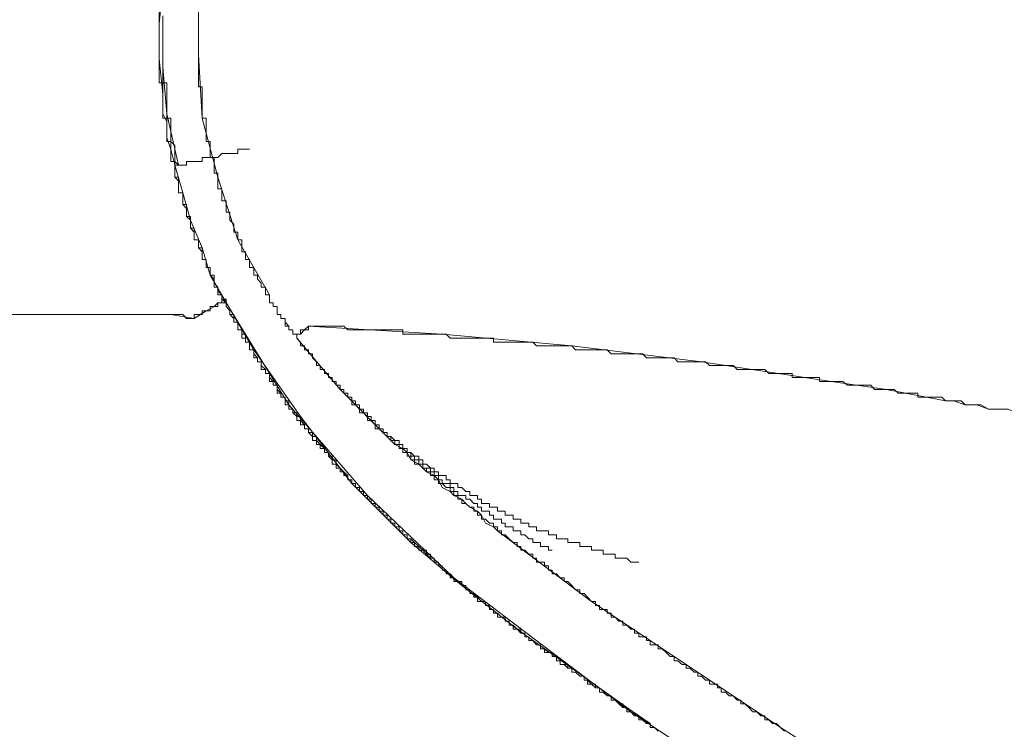
# Model space of a CAD drawing. Units: inches. Extents: x -387 to 2778, y -1526 to 728.
# Drawn here: x 1012 to 1069, y -425 to -384 of the extents above; entities that cross this region are included whole.
import ezdxf

# ---------------------------------------------------------------- set-up
doc = ezdxf.new("R2010")
doc.units = ezdxf.units.IN
doc.header["$MEASUREMENT"] = 0
doc.layers.add('图层 1', color=7, linetype='Continuous')

msp = doc.modelspace()

# ---------------------------------------------------------------- linework, layer by layer
at = {"layer": '图层 1', "color": 7, "lineweight": 9}
for points in [[(1020.51, -380.517), (1020.51, -380.74), (1020.51, -380.962), (1020.51, -381.197), (1020.287, -381.432), (1020.287, -381.655), (1020.287, -381.89), (1020.287, -382.113), (1020.287, -382.336), (1020.287, -382.558), (1020.287, -382.793), (1020.287, -383.016), (1020.287, -383.239), (1020.287, -383.486), (1020.065, -383.486), (1020.065, -383.696), (1020.065, -383.919), (1020.065, -384.142), (1020.065, -384.377)], [(1020.287, -382.336), (1020.065, -384.377)], [(1022.329, -383.016), (1022.329, -386.183)], [(1020.065, -384.377), (1020.065, -386.405)], [(1020.065, -384.377), (1020.065, -384.612), (1020.065, -384.822), (1020.065, -385.057), (1020.065, -385.28), (1020.065, -385.502), (1020.065, -385.737), (1020.065, -385.973), (1020.065, -386.183), (1020.065, -386.405), (1020.065, -386.665), (1020.065, -386.888), (1020.065, -387.111), (1020.065, -387.321), (1020.065, -387.556), (1020.065, -387.791), (1020.287, -387.791), (1020.287, -388.014), (1020.287, -388.236), (1020.287, -388.447)], [(1020.287, -383.919), (1020.287, -386.888)], [(1020.287, -384.142), (1020.287, -384.377), (1020.287, -384.612), (1020.287, -384.822), (1020.287, -385.057), (1020.287, -385.28), (1020.287, -385.502), (1020.287, -385.737), (1020.287, -385.973), (1020.287, -386.183), (1020.287, -386.405), (1020.287, -386.665), (1020.287, -386.888)], [(1022.329, -384.142), (1022.329, -384.377), (1022.329, -384.612), (1022.329, -384.822), (1022.329, -385.057), (1022.329, -385.28), (1022.329, -385.502), (1022.329, -385.737), (1022.329, -385.973), (1022.329, -386.183)], [(1020.065, -386.405), (1020.287, -388.447)], [(1022.329, -386.183), (1022.551, -389.832)], [(1022.329, -386.183), (1022.329, -386.405), (1022.329, -386.665), (1022.329, -386.888), (1022.329, -387.111), (1022.329, -387.321), (1022.329, -387.556), (1022.329, -387.791), (1022.329, -388.014), (1022.551, -388.014), (1022.551, -388.236), (1022.551, -388.447), (1022.551, -388.694), (1022.551, -388.904), (1022.551, -389.139), (1022.551, -389.362), (1022.551, -389.585), (1022.551, -389.832), (1022.774, -389.832), (1022.774, -390.042), (1022.774, -390.265), (1022.774, -390.488), (1022.774, -390.723), (1022.774, -390.958), (1022.774, -391.181), (1023.009, -391.181), (1023.009, -391.403), (1023.009, -391.626), (1023.009, -391.873), (1023.009, -392.096), (1023.232, -392.096), (1023.232, -392.331), (1023.232, -392.541), (1023.232, -392.764), (1023.232, -393.011), (1023.454, -393.011), (1023.454, -393.234)], [(1020.287, -386.888), (1020.51, -389.585)], [(1020.287, -386.888), (1020.287, -387.111), (1020.287, -387.321), (1020.287, -387.556), (1020.287, -387.791), (1020.51, -387.791), (1020.51, -388.014), (1020.51, -388.236), (1020.51, -388.447), (1020.51, -388.694), (1020.51, -388.904), (1020.51, -389.139), (1020.51, -389.362), (1020.51, -389.585), (1020.51, -389.832), (1020.745, -389.832), (1020.745, -390.042), (1020.745, -390.265), (1020.745, -390.488), (1020.745, -390.723), (1020.745, -390.958), (1020.745, -391.181), (1020.968, -391.403), (1020.968, -391.626), (1020.968, -391.873), (1020.968, -392.096), (1020.968, -392.331), (1021.191, -392.541)], [(1020.287, -388.447), (1020.287, -388.694)], [(1020.287, -388.447), (1020.287, -388.694), (1020.287, -388.904), (1020.287, -389.139), (1020.287, -389.362), (1020.287, -389.585), (1020.287, -389.832), (1020.51, -389.832), (1020.51, -390.042), (1020.51, -390.265), (1020.51, -390.488), (1020.51, -390.723), (1020.51, -390.958), (1020.51, -391.181), (1020.745, -391.181), (1020.745, -391.403), (1020.745, -391.626), (1020.745, -391.873), (1020.745, -392.096), (1020.745, -392.331), (1020.968, -392.331), (1020.968, -392.541)], [(1020.287, -388.694), (1020.287, -389.139)], [(1020.287, -389.139), (1020.287, -389.585)], [(1020.287, -389.585), (1020.51, -390.042)], [(1020.51, -389.585), (1021.191, -392.541)], [(1020.51, -390.042), (1020.51, -390.488)], [(1022.551, -389.832), (1023.454, -393.234)], [(1020.51, -390.488), (1020.51, -390.958)], [(1020.51, -390.958), (1020.745, -391.626)], [(1020.745, -391.626), (1020.968, -392.541)], [(1023.454, -392.096), (1023.689, -391.873), (1023.924, -391.873), (1024.147, -391.873), (1024.382, -391.873), (1024.605, -391.873), (1024.605, -391.626), (1024.827, -391.626), (1025.05, -391.626), (1025.273, -391.626)], [(1021.191, -392.541), (1021.426, -392.541), (1021.648, -392.541), (1021.648, -392.331), (1021.871, -392.331)], [(1021.871, -392.331), (1022.094, -392.331), (1022.329, -392.331), (1022.551, -392.331), (1022.551, -392.096), (1022.774, -392.096), (1023.009, -392.096), (1023.232, -392.096), (1023.454, -392.096)], [(1020.968, -392.541), (1020.968, -392.541)], [(1020.968, -392.541), (1020.968, -392.541)], [(1020.968, -392.541), (1020.968, -392.541)], [(1020.968, -392.541), (1020.968, -392.541)], [(1020.968, -392.541), (1020.968, -392.541)], [(1020.968, -392.541), (1020.968, -392.764)], [(1020.968, -392.541), (1021.191, -392.541)], [(1020.968, -392.541), (1020.968, -392.764), (1020.968, -393.011)], [(1020.968, -392.541), (1020.968, -392.764), (1020.968, -393.011), (1020.968, -393.234), (1021.191, -393.234), (1021.191, -393.457), (1021.191, -393.667), (1021.191, -393.914), (1021.191, -394.137), (1021.426, -394.137), (1021.426, -394.36), (1021.426, -394.595), (1021.426, -394.817), (1021.648, -394.817), (1021.648, -395.04), (1021.648, -395.263), (1021.648, -395.498), (1021.871, -395.498), (1021.871, -395.721)], [(1020.968, -392.541), (1020.968, -392.541)], [(1020.968, -392.541), (1020.968, -392.541)], [(1020.968, -392.541), (1021.426, -394.137)], [(1020.968, -392.764), (1020.968, -392.764)], [(1020.968, -392.764), (1020.968, -392.764)], [(1020.968, -392.764), (1020.968, -392.764)], [(1020.968, -392.764), (1020.968, -392.764)], [(1020.968, -392.764), (1020.968, -393.011)], [(1021.191, -392.541), (1021.191, -392.541)], [(1021.191, -392.541), (1021.191, -392.541)], [(1021.191, -392.541), (1021.191, -392.541)], [(1020.968, -393.011), (1020.968, -393.011)], [(1020.968, -393.011), (1020.968, -393.011)], [(1020.968, -393.011), (1020.968, -393.011)], [(1020.968, -393.011), (1020.968, -393.011)], [(1020.968, -393.011), (1020.968, -393.011)], [(1020.968, -393.011), (1020.968, -393.234)], [(1020.968, -393.011), (1020.968, -393.234), (1021.191, -393.234), (1021.191, -393.457)], [(1020.968, -393.234), (1020.968, -393.234)], [(1020.968, -393.234), (1020.968, -393.234)], [(1020.968, -393.234), (1020.968, -393.234)], [(1020.968, -393.234), (1020.968, -393.234)], [(1020.968, -393.234), (1021.191, -393.457)], [(1021.191, -393.457), (1021.191, -393.457)], [(1021.191, -393.457), (1021.191, -393.457)], [(1021.191, -393.457), (1021.191, -393.457)], [(1021.191, -393.457), (1021.191, -393.457)], [(1021.191, -393.457), (1021.191, -393.667)], [(1021.191, -393.457), (1021.191, -393.667), (1021.191, -393.914)], [(1023.454, -393.234), (1024.605, -396.846)], [(1023.454, -393.234), (1023.454, -393.457), (1023.454, -393.667), (1023.454, -393.914), (1023.689, -393.914), (1023.689, -394.137), (1023.689, -394.36), (1023.689, -394.595), (1023.924, -394.595), (1023.924, -394.817), (1023.924, -395.04), (1023.924, -395.263), (1024.147, -395.263), (1024.147, -395.498), (1024.147, -395.721), (1024.382, -395.943), (1024.382, -396.178), (1024.382, -396.401), (1024.605, -396.401), (1024.605, -396.624), (1024.605, -396.846), (1024.827, -396.846), (1024.827, -397.094), (1024.827, -397.316), (1024.827, -397.539), (1025.05, -397.539), (1025.05, -397.774), (1025.05, -397.997), (1025.273, -397.997), (1025.273, -398.219), (1025.273, -398.442), (1025.52, -398.442), (1025.52, -398.677), (1025.52, -398.9), (1025.731, -398.9), (1025.731, -399.122), (1025.953, -399.358), (1025.953, -399.58), (1026.201, -399.58), (1026.201, -399.803), (1026.201, -400.026), (1026.423, -400.026)], [(1021.191, -393.667), (1021.191, -393.667)], [(1021.191, -393.667), (1021.191, -393.667)], [(1021.191, -393.667), (1021.191, -393.667)], [(1021.191, -393.667), (1021.191, -393.667)], [(1021.191, -393.667), (1021.191, -393.914)], [(1021.191, -393.914), (1021.191, -393.914)], [(1021.191, -393.914), (1021.191, -393.914)], [(1021.191, -393.914), (1021.191, -393.914)], [(1021.191, -393.914), (1021.191, -393.914)], [(1021.191, -393.914), (1021.191, -393.914)], [(1021.191, -393.914), (1021.191, -394.137)], [(1021.191, -393.914), (1021.191, -394.137), (1021.426, -394.137)], [(1021.191, -394.137), (1021.191, -394.137)], [(1021.191, -394.137), (1021.191, -394.137)], [(1021.191, -394.137), (1021.191, -394.137)], [(1021.191, -394.137), (1021.191, -394.137)], [(1021.191, -394.137), (1021.426, -394.137)], [(1021.426, -394.137), (1021.426, -394.137)], [(1021.426, -394.137), (1021.426, -394.137)], [(1021.426, -394.137), (1021.426, -394.137)], [(1021.426, -394.137), (1021.426, -394.36)], [(1021.426, -394.137), (1021.426, -394.36), (1021.426, -394.595)], [(1021.426, -394.137), (1021.871, -395.721)], [(1021.426, -394.36), (1021.426, -394.36)], [(1021.426, -394.36), (1021.426, -394.36)], [(1021.426, -394.36), (1021.426, -394.36)], [(1021.426, -394.36), (1021.426, -394.36)], [(1021.426, -394.36), (1021.426, -394.595)], [(1021.426, -394.595), (1021.426, -394.595)], [(1021.426, -394.595), (1021.426, -394.595)], [(1021.426, -394.595), (1021.426, -394.595)], [(1021.426, -394.595), (1021.426, -394.595)], [(1021.426, -394.595), (1021.426, -394.595)], [(1021.426, -394.595), (1021.426, -394.595)], [(1021.426, -394.595), (1021.426, -394.595)], [(1021.426, -394.595), (1021.426, -394.595)], [(1021.426, -394.595), (1021.426, -394.817)], [(1021.426, -394.595), (1021.426, -394.817), (1021.648, -395.04)], [(1021.426, -394.817), (1021.426, -394.817)], [(1021.426, -394.817), (1021.426, -394.817)], [(1021.426, -394.817), (1021.426, -394.817)], [(1021.426, -394.817), (1021.426, -394.817)], [(1021.426, -394.817), (1021.648, -395.04)], [(1021.648, -395.04), (1021.648, -395.04)], [(1021.648, -395.04), (1021.648, -395.04)], [(1021.648, -395.04), (1021.648, -395.04)], [(1021.648, -395.04), (1021.648, -395.04)], [(1021.648, -395.04), (1021.648, -395.04)], [(1021.648, -395.04), (1021.648, -395.04)], [(1021.648, -395.04), (1021.648, -395.04)], [(1021.648, -395.04), (1021.648, -395.04)], [(1021.648, -395.04), (1021.648, -395.263)], [(1021.648, -395.04), (1021.648, -395.263), (1021.648, -395.498)], [(1021.648, -395.263), (1021.648, -395.263)], [(1021.648, -395.263), (1021.648, -395.263)], [(1021.648, -395.263), (1021.648, -395.263)], [(1021.648, -395.263), (1021.648, -395.263)], [(1021.648, -395.263), (1021.648, -395.263)], [(1021.648, -395.263), (1021.648, -395.498)], [(1021.648, -395.498), (1021.648, -395.498)], [(1021.648, -395.498), (1021.648, -395.498)], [(1021.648, -395.498), (1021.648, -395.498)], [(1021.648, -395.498), (1021.648, -395.498)], [(1021.648, -395.498), (1021.871, -395.721)], [(1021.648, -395.498), (1021.871, -395.721)], [(1021.871, -395.721), (1021.871, -395.721)], [(1021.871, -395.721), (1021.871, -395.721)], [(1021.871, -395.721), (1021.871, -395.721)], [(1021.871, -395.721), (1021.871, -395.721)], [(1021.871, -395.721), (1021.871, -395.721)], [(1021.871, -395.721), (1021.871, -395.943)], [(1021.871, -395.721), (1021.871, -395.943), (1021.871, -396.178)], [(1021.871, -395.721), (1021.871, -395.943), (1021.871, -396.178), (1022.094, -396.178), (1022.094, -396.401), (1022.094, -396.624), (1022.094, -396.846), (1022.329, -396.846), (1022.329, -397.094), (1022.329, -397.316), (1022.551, -397.316), (1022.551, -397.539), (1022.551, -397.774), (1022.551, -397.997), (1022.774, -397.997), (1022.774, -398.219), (1022.774, -398.442), (1023.009, -398.442), (1023.009, -398.677), (1023.009, -398.9)], [(1021.871, -395.721), (1022.551, -397.316)], [(1021.871, -395.943), (1021.871, -395.943)], [(1021.871, -395.943), (1021.871, -395.943)], [(1021.871, -395.943), (1021.871, -395.943)], [(1021.871, -395.943), (1021.871, -395.943)], [(1021.871, -395.943), (1021.871, -395.943)], [(1021.871, -395.943), (1021.871, -396.178)], [(1021.871, -396.178), (1021.871, -396.178)], [(1021.871, -396.178), (1021.871, -396.178)], [(1021.871, -396.178), (1021.871, -396.178)], [(1021.871, -396.178), (1021.871, -396.178)], [(1021.871, -396.178), (1021.871, -396.178)], [(1021.871, -396.178), (1021.871, -396.178)], [(1021.871, -396.178), (1021.871, -396.178)], [(1021.871, -396.178), (1022.094, -396.401)], [(1021.871, -396.178), (1022.094, -396.178), (1022.094, -396.401), (1022.094, -396.624)], [(1022.094, -396.401), (1022.094, -396.401)], [(1022.094, -396.401), (1022.094, -396.401)], [(1022.094, -396.401), (1022.094, -396.401)], [(1022.094, -396.401), (1022.094, -396.401)], [(1022.094, -396.401), (1022.094, -396.401)], [(1022.094, -396.401), (1022.094, -396.624)], [(1022.094, -396.624), (1022.094, -396.624)], [(1022.094, -396.624), (1022.094, -396.624)], [(1022.094, -396.624), (1022.094, -396.624)], [(1022.094, -396.624), (1022.094, -396.624)], [(1022.094, -396.624), (1022.094, -396.624)], [(1022.094, -396.624), (1022.094, -396.624)], [(1022.094, -396.624), (1022.094, -396.624)], [(1022.094, -396.624), (1022.094, -396.624)], [(1022.094, -396.624), (1022.094, -396.846)], [(1022.094, -396.624), (1022.094, -396.846), (1022.329, -396.846), (1022.329, -397.094)], [(1022.094, -396.846), (1022.094, -396.846)], [(1022.094, -396.846), (1022.094, -396.846)], [(1022.094, -396.846), (1022.329, -396.846)], [(1022.329, -396.846), (1022.329, -396.846)], [(1022.329, -396.846), (1022.329, -396.846)], [(1022.329, -396.846), (1022.329, -397.094)], [(1024.605, -396.846), (1026.423, -400.026)], [(1022.329, -397.094), (1022.329, -397.094)], [(1022.329, -397.094), (1022.329, -397.094)], [(1022.329, -397.094), (1022.329, -397.094)], [(1022.329, -397.094), (1022.329, -397.094)], [(1022.329, -397.094), (1022.329, -397.316)], [(1022.329, -397.094), (1022.329, -397.316)], [(1022.329, -397.316), (1022.329, -397.316)], [(1022.329, -397.316), (1022.329, -397.316)], [(1022.329, -397.316), (1022.329, -397.316)], [(1022.329, -397.316), (1022.329, -397.316)], [(1022.329, -397.316), (1022.329, -397.316)], [(1022.329, -397.316), (1022.329, -397.316)], [(1022.329, -397.316), (1022.329, -397.316)], [(1022.329, -397.316), (1022.329, -397.316)], [(1022.329, -397.316), (1022.551, -397.539)], [(1022.329, -397.316), (1022.551, -397.539), (1022.551, -397.774)], [(1022.551, -397.316), (1023.009, -398.9)], [(1022.551, -397.539), (1022.551, -397.539)], [(1022.551, -397.539), (1022.551, -397.539)], [(1022.551, -397.539), (1022.551, -397.539)], [(1022.551, -397.539), (1022.551, -397.539)], [(1022.551, -397.539), (1022.551, -397.539)], [(1022.551, -397.539), (1022.551, -397.774)], [(1022.551, -397.774), (1022.551, -397.774)], [(1022.551, -397.774), (1022.551, -397.774)], [(1022.551, -397.774), (1022.551, -397.774)], [(1022.551, -397.774), (1022.551, -397.774)], [(1022.551, -397.774), (1022.551, -397.774)], [(1022.551, -397.774), (1022.551, -397.774)], [(1022.551, -397.774), (1022.551, -397.774)], [(1022.551, -397.774), (1022.551, -397.774)], [(1022.551, -397.774), (1022.551, -397.997)], [(1022.551, -397.774), (1022.551, -397.997), (1022.774, -397.997), (1022.774, -398.219)], [(1022.551, -397.997), (1022.551, -397.997)], [(1022.551, -397.997), (1022.774, -397.997)], [(1022.774, -397.997), (1022.774, -397.997)], [(1022.774, -397.997), (1022.774, -397.997)], [(1022.774, -397.997), (1022.774, -397.997)], [(1022.774, -397.997), (1022.774, -398.219)], [(1022.774, -398.219), (1022.774, -398.219)], [(1022.774, -398.219), (1022.774, -398.219)], [(1022.774, -398.219), (1022.774, -398.219)], [(1022.774, -398.219), (1022.774, -398.219)], [(1022.774, -398.219), (1022.774, -398.442)], [(1022.774, -398.219), (1022.774, -398.442), (1023.009, -398.442), (1023.009, -398.677)], [(1022.774, -398.442), (1022.774, -398.442)], [(1022.774, -398.442), (1022.774, -398.442)], [(1022.774, -398.442), (1022.774, -398.442)], [(1022.774, -398.442), (1022.774, -398.442)], [(1022.774, -398.442), (1023.009, -398.442)], [(1023.009, -398.442), (1023.009, -398.442)], [(1023.009, -398.442), (1023.009, -398.442)], [(1023.009, -398.442), (1023.009, -398.677)], [(1023.009, -398.677), (1023.009, -398.677)], [(1023.009, -398.677), (1023.009, -398.677)], [(1023.009, -398.677), (1023.009, -398.677)], [(1023.009, -398.677), (1023.009, -398.677)], [(1023.009, -398.677), (1023.009, -398.677)], [(1023.009, -398.677), (1023.009, -398.9)], [(1023.009, -398.677), (1023.009, -398.9)], [(1023.009, -398.9), (1025.52, -403.192)], [(1023.009, -398.9), (1023.009, -398.9)], [(1023.009, -398.9), (1023.009, -398.9)], [(1023.009, -398.9), (1023.009, -398.9)], [(1023.009, -398.9), (1023.009, -398.9)], [(1023.009, -398.9), (1023.009, -398.9)], [(1023.009, -398.9), (1023.009, -398.9)], [(1023.009, -398.9), (1023.009, -398.9)], [(1023.009, -398.9), (1023.009, -398.9)], [(1023.009, -398.9), (1023.232, -399.122)], [(1023.009, -398.9), (1023.232, -399.122), (1023.232, -399.358)], [(1023.009, -398.9), (1023.232, -398.9), (1023.232, -399.122), (1023.232, -399.358), (1023.454, -399.58), (1023.454, -399.803), (1023.689, -400.026), (1023.689, -400.273), (1023.924, -400.273), (1023.924, -400.483), (1023.924, -400.706), (1024.147, -400.941), (1024.147, -401.164), (1024.382, -401.164), (1024.382, -401.399), (1024.382, -401.597), (1024.605, -401.597), (1024.605, -401.832), (1024.605, -402.054), (1024.827, -402.054), (1024.827, -402.302), (1025.05, -402.302), (1025.05, -402.537), (1025.05, -402.759), (1025.273, -402.759), (1025.273, -402.97), (1025.273, -403.192), (1025.52, -403.192), (1025.52, -403.44), (1025.731, -403.662), (1025.731, -403.885), (1025.953, -403.885), (1025.953, -404.108), (1026.201, -404.33), (1026.201, -404.566), (1026.423, -404.566), (1026.423, -404.788), (1026.646, -405.023), (1026.646, -405.246), (1026.869, -405.246), (1026.869, -405.481), (1027.091, -405.704), (1027.091, -405.926), (1027.326, -405.926), (1027.326, -406.149), (1027.549, -406.149), (1027.549, -406.372), (1027.784, -406.619), (1027.784, -406.829), (1028.007, -406.829), (1028.007, -407.052), (1028.217, -407.052)], [(1023.232, -399.122), (1023.232, -399.122)], [(1023.232, -399.122), (1023.232, -399.122)], [(1023.232, -399.122), (1023.232, -399.122)], [(1023.232, -399.122), (1023.232, -399.122)], [(1023.232, -399.122), (1023.232, -399.122)], [(1023.232, -399.122), (1023.232, -399.358)], [(1023.232, -399.358), (1023.232, -399.358)], [(1023.232, -399.358), (1023.232, -399.358)], [(1023.232, -399.358), (1023.232, -399.358)], [(1023.232, -399.358), (1023.232, -399.358)], [(1023.232, -399.358), (1023.232, -399.58), (1023.454, -399.58), (1023.454, -399.803)], [(1023.232, -399.358), (1023.454, -399.58)], [(1023.454, -399.58), (1023.454, -399.803)], [(1023.454, -399.803), (1023.454, -399.803)], [(1023.454, -399.803), (1023.454, -399.803)], [(1023.454, -399.803), (1023.454, -399.803)], [(1023.454, -399.803), (1023.454, -399.803)], [(1023.454, -399.803), (1023.454, -399.803)], [(1023.454, -399.803), (1023.689, -400.026)], [(1023.454, -399.803), (1023.454, -400.026), (1023.689, -400.026)], [(1023.689, -400.026), (1023.689, -400.026)], [(1023.689, -400.026), (1023.689, -400.026)], [(1023.689, -400.026), (1023.689, -400.026)], [(1023.689, -400.026), (1023.689, -400.026)], [(1023.689, -400.026), (1023.689, -400.026)], [(1023.689, -400.026), (1023.689, -400.273)], [(1023.689, -400.026), (1023.689, -400.273), (1023.689, -400.483), (1023.924, -400.483)], [(1023.689, -400.273), (1023.689, -400.273)], [(1023.689, -400.273), (1023.689, -400.273)], [(1023.689, -400.273), (1023.689, -400.273)], [(1023.689, -400.273), (1023.689, -400.273)], [(1023.689, -400.273), (1023.689, -400.273)], [(1023.689, -400.273), (1023.924, -400.483)], [(1026.423, -400.026), (1026.423, -400.026)], [(1026.423, -400.026), (1026.423, -400.026)], [(1026.423, -400.026), (1026.423, -400.273)], [(1026.423, -400.026), (1026.423, -400.273)], [(1026.423, -400.273), (1026.423, -400.273)], [(1026.423, -400.273), (1026.423, -400.273)], [(1026.423, -400.273), (1026.423, -400.273)], [(1026.423, -400.273), (1026.423, -400.273)], [(1026.423, -400.273), (1026.423, -400.273)], [(1026.423, -400.273), (1026.423, -400.273)], [(1026.423, -400.273), (1026.423, -400.273)], [(1026.423, -400.273), (1026.423, -400.273)], [(1026.423, -400.273), (1026.423, -400.273)], [(1026.423, -400.273), (1026.423, -400.273)], [(1026.423, -400.273), (1026.423, -400.273)], [(1026.423, -400.273), (1026.423, -400.273)], [(1026.423, -400.273), (1026.423, -400.273)], [(1026.423, -400.273), (1026.423, -400.273)], [(1026.423, -400.273), (1026.423, -400.273)], [(1026.423, -400.273), (1026.423, -400.273)], [(1026.423, -400.273), (1026.423, -400.483)], [(1026.423, -400.273), (1026.423, -400.273)], [(1026.423, -400.273), (1026.423, -400.483), (1026.646, -400.483)], [(1023.232, -400.706), (1023.009, -400.706), (1023.009, -400.941), (1022.774, -400.941), (1022.551, -400.941), (1022.551, -401.164), (1022.329, -401.164), (1022.094, -401.164), (1022.094, -401.399)], [(1023.232, -400.706), (1022.774, -400.941)], [(1023.924, -400.483), (1023.689, -400.483), (1023.454, -400.483), (1023.454, -400.706), (1023.232, -400.706)], [(1023.454, -400.483), (1023.232, -400.706)], [(1023.689, -400.483), (1023.454, -400.483)], [(1023.689, -400.483), (1023.924, -400.483)], [(1023.924, -400.483), (1027.549, -406.372)], [(1023.924, -400.483), (1023.924, -400.483)], [(1023.924, -400.483), (1023.924, -400.483)], [(1023.924, -400.483), (1023.924, -400.706), (1024.147, -400.941), (1024.147, -401.164), (1024.382, -401.399), (1024.382, -401.597), (1024.605, -401.597), (1024.605, -401.832), (1024.605, -402.054), (1024.827, -402.054), (1024.827, -402.302), (1024.827, -402.537), (1025.05, -402.537), (1025.05, -402.759), (1025.273, -402.759), (1025.273, -402.97), (1025.273, -403.192), (1025.52, -403.192), (1025.52, -403.44), (1025.52, -403.662), (1025.731, -403.662), (1025.731, -403.885), (1025.953, -403.885), (1025.953, -404.108), (1025.953, -404.33), (1026.201, -404.33), (1026.201, -404.566), (1026.423, -404.566), (1026.423, -404.788), (1026.423, -405.023), (1026.646, -405.023), (1026.646, -405.246), (1026.869, -405.246), (1026.869, -405.481), (1026.869, -405.704), (1027.091, -405.704), (1027.091, -405.926), (1027.326, -405.926), (1027.326, -406.149), (1027.326, -406.372), (1027.549, -406.372), (1027.549, -406.619), (1027.784, -406.619), (1027.784, -406.829), (1028.007, -407.052), (1028.007, -407.287), (1028.217, -407.287), (1028.217, -407.534), (1028.452, -407.534), (1028.452, -407.757), (1028.687, -407.757), (1028.687, -407.98), (1028.91, -408.202), (1028.91, -408.425), (1029.145, -408.425), (1029.145, -408.66), (1029.355, -408.66), (1029.355, -408.895), (1029.603, -408.895), (1029.603, -409.118), (1029.825, -409.118), (1029.825, -409.328), (1030.048, -409.551), (1030.048, -409.798), (1030.283, -409.798), (1030.283, -410.021), (1030.506, -410.021), (1030.506, -410.244), (1030.728, -410.244), (1030.728, -410.454), (1030.951, -410.454), (1030.951, -410.701), (1031.174, -410.701), (1031.174, -410.924), (1031.396, -410.924), (1031.396, -411.147), (1031.619, -411.147), (1031.619, -411.382), (1031.854, -411.382), (1031.854, -411.604), (1032.089, -411.604)], [(1023.924, -400.483), (1023.924, -400.483)], [(1026.423, -400.483), (1026.423, -400.483)], [(1026.423, -400.483), (1026.423, -400.483)], [(1026.423, -400.483), (1026.423, -400.483)], [(1026.423, -400.483), (1026.646, -400.483)], [(1026.646, -400.483), (1026.646, -400.483)], [(1026.646, -400.483), (1026.646, -400.483)], [(1026.646, -400.483), (1026.646, -400.483)], [(1026.646, -400.483), (1026.646, -400.483)], [(1026.646, -400.483), (1026.646, -400.483)], [(1026.646, -400.483), (1026.646, -400.483)], [(1026.646, -400.483), (1026.646, -400.483)], [(1026.646, -400.483), (1026.646, -400.483)], [(1026.646, -400.483), (1026.646, -400.483)], [(1026.646, -400.483), (1026.646, -400.483)], [(1026.646, -400.483), (1026.646, -400.483)], [(1026.646, -400.483), (1026.646, -400.483)], [(1026.646, -400.483), (1026.646, -400.483)], [(1026.646, -400.483), (1026.646, -400.483)], [(1026.646, -400.483), (1026.646, -400.706)], [(1026.646, -400.483), (1026.646, -400.706)], [(1026.646, -400.706), (1026.646, -400.706)], [(1026.646, -400.706), (1026.646, -400.706)], [(1026.646, -400.706), (1026.646, -400.706)], [(1026.646, -400.706), (1026.646, -400.706)], [(1026.646, -400.706), (1026.646, -400.706)], [(1026.646, -400.706), (1026.646, -400.706)], [(1026.646, -400.706), (1026.646, -400.706)], [(1026.646, -400.706), (1026.646, -400.706)], [(1026.646, -400.706), (1026.646, -400.706)], [(1026.646, -400.706), (1026.646, -400.706)], [(1026.646, -400.706), (1026.646, -400.706)], [(1026.646, -400.706), (1026.646, -400.706)], [(1026.646, -400.706), (1026.646, -400.706)], [(1026.646, -400.706), (1026.869, -400.706)], [(1026.646, -400.706), (1026.646, -400.706)], [(1026.646, -400.706), (1026.869, -400.706), (1026.869, -400.941)], [(1026.869, -400.706), (1026.869, -400.706)], [(1026.869, -400.706), (1026.869, -400.706)], [(1026.869, -400.706), (1026.869, -400.706)], [(1026.869, -400.706), (1026.869, -400.706)], [(1026.869, -400.706), (1026.869, -400.941)], [(1011.455, -401.164), (1012.593, -401.164)], [(1014.857, -401.164), (1012.593, -401.164)], [(1017.343, -401.164), (1017.121, -401.164), (1016.898, -401.164), (1016.675, -401.164), (1016.44, -401.164), (1016.218, -401.164), (1015.995, -401.164), (1015.76, -401.164), (1015.537, -401.164), (1015.314, -401.164), (1015.092, -401.164), (1014.857, -401.164), (1014.634, -401.164), (1014.411, -401.164), (1014.176, -401.164), (1013.954, -401.164), (1013.731, -401.164), (1013.496, -401.164), (1013.273, -401.164), (1013.038, -401.164), (1012.816, -401.164), (1012.593, -401.164)], [(1017.343, -401.164), (1014.857, -401.164)], [(1017.343, -401.164), (1017.801, -401.164)], [(1022.094, -401.399), (1021.871, -401.399), (1021.648, -401.399), (1021.426, -401.164), (1021.191, -401.164), (1020.968, -401.164), (1020.745, -401.164), (1020.51, -401.164), (1020.287, -401.164), (1020.065, -401.164), (1019.842, -401.164), (1019.607, -401.164), (1019.384, -401.164), (1019.162, -401.164), (1018.927, -401.164), (1018.692, -401.164), (1018.469, -401.164), (1018.246, -401.164), (1018.024, -401.164), (1017.801, -401.164), (1017.578, -401.164), (1017.343, -401.164)], [(1017.801, -401.164), (1018.246, -401.164)], [(1018.246, -401.164), (1018.692, -401.164)], [(1018.692, -401.164), (1019.162, -401.164)], [(1020.745, -401.164), (1019.162, -401.164)], [(1022.094, -401.399), (1020.745, -401.164)], [(1022.774, -400.941), (1022.094, -401.399)], [(1026.869, -400.941), (1026.869, -400.941)], [(1026.869, -400.941), (1026.869, -400.941)], [(1026.869, -400.941), (1026.869, -400.941)], [(1026.869, -400.941), (1026.869, -400.941)], [(1026.869, -400.941), (1026.869, -400.941)], [(1026.869, -400.941), (1026.869, -400.941)], [(1026.869, -400.941), (1026.869, -400.941)], [(1026.869, -400.941), (1026.869, -400.941)], [(1026.869, -400.941), (1026.869, -400.941)], [(1026.869, -400.941), (1026.869, -400.941)], [(1026.869, -400.941), (1026.869, -400.941)], [(1026.869, -400.941), (1026.869, -400.941)], [(1026.869, -400.941), (1026.869, -400.941)], [(1026.869, -400.941), (1026.869, -400.941)], [(1026.869, -400.941), (1026.869, -400.941)], [(1026.869, -400.941), (1026.869, -400.941)], [(1026.869, -400.941), (1026.869, -400.941)], [(1026.869, -400.941), (1026.869, -401.164)], [(1026.869, -400.941), (1026.869, -400.941)], [(1026.869, -400.941), (1026.869, -401.164)], [(1026.869, -401.164), (1026.869, -401.164)], [(1026.869, -401.164), (1026.869, -401.164)], [(1026.869, -401.164), (1026.869, -401.164)], [(1026.869, -401.164), (1027.091, -401.164)], [(1026.869, -401.164), (1027.091, -401.164)], [(1027.091, -401.164), (1027.091, -401.164)], [(1027.091, -401.164), (1027.091, -401.164)], [(1027.091, -401.164), (1027.091, -401.164)], [(1027.091, -401.164), (1027.091, -401.164)], [(1027.091, -401.164), (1027.091, -401.164)], [(1027.091, -401.164), (1027.091, -401.164)], [(1027.091, -401.164), (1027.091, -401.164)], [(1027.091, -401.164), (1027.091, -401.164)], [(1027.091, -401.164), (1027.091, -401.164)], [(1027.091, -401.164), (1027.091, -401.164)], [(1027.091, -401.164), (1027.091, -401.164)], [(1027.091, -401.164), (1027.091, -401.164)], [(1027.091, -401.164), (1027.091, -401.164)], [(1027.091, -401.164), (1027.091, -401.399)], [(1027.091, -401.164), (1027.091, -401.399)], [(1027.091, -401.399), (1027.091, -401.399)], [(1027.091, -401.399), (1027.091, -401.399)], [(1027.091, -401.399), (1027.091, -401.399)], [(1027.091, -401.399), (1027.091, -401.399)], [(1027.091, -401.399), (1027.091, -401.399)], [(1027.091, -401.399), (1027.091, -401.399)], [(1027.091, -401.399), (1027.091, -401.399)], [(1027.091, -401.399), (1027.091, -401.399)], [(1027.091, -401.399), (1027.091, -401.399)], [(1027.091, -401.399), (1027.091, -401.399)], [(1027.091, -401.399), (1027.091, -401.399)], [(1027.091, -401.399), (1027.091, -401.399)], [(1027.091, -401.399), (1027.326, -401.399)], [(1027.091, -401.399), (1027.091, -401.399)], [(1027.091, -401.399), (1027.326, -401.399), (1027.326, -401.597)], [(1027.326, -401.399), (1027.326, -401.399)], [(1027.326, -401.399), (1027.326, -401.399)], [(1027.326, -401.399), (1027.326, -401.399)], [(1027.326, -401.399), (1027.326, -401.399)], [(1027.326, -401.399), (1027.326, -401.597)], [(1027.326, -401.597), (1027.326, -401.597)], [(1027.326, -401.597), (1027.326, -401.597)], [(1027.326, -401.597), (1027.326, -401.597)], [(1027.326, -401.597), (1027.326, -401.597)], [(1027.326, -401.597), (1027.326, -401.597)], [(1027.326, -401.597), (1027.326, -401.597)], [(1027.326, -401.597), (1027.326, -401.597)], [(1027.326, -401.597), (1027.326, -401.597)], [(1027.326, -401.597), (1027.326, -401.597)], [(1027.326, -401.597), (1027.326, -401.597)], [(1027.326, -401.597), (1027.326, -401.597)], [(1027.326, -401.597), (1027.326, -401.597)], [(1027.326, -401.597), (1027.326, -401.597)], [(1027.326, -401.597), (1027.326, -401.597)], [(1027.326, -401.597), (1027.326, -401.597)], [(1027.326, -401.597), (1027.326, -401.597)], [(1027.326, -401.597), (1027.326, -401.597)], [(1027.326, -401.597), (1027.326, -401.832)], [(1027.326, -401.597), (1027.326, -401.597)], [(1027.326, -401.597), (1027.549, -401.832)], [(1027.326, -401.832), (1027.326, -401.832)], [(1027.326, -401.832), (1027.549, -401.832)], [(1027.549, -401.832), (1027.549, -401.832)], [(1027.549, -401.832), (1027.549, -401.832)], [(1027.549, -401.832), (1027.549, -401.832)], [(1027.549, -401.832), (1027.549, -401.832)], [(1027.549, -401.832), (1027.549, -401.832)], [(1027.549, -401.832), (1027.549, -401.832)], [(1027.549, -401.832), (1027.549, -401.832)], [(1027.549, -401.832), (1027.549, -401.832)], [(1027.549, -401.832), (1027.549, -401.832)], [(1027.549, -401.832), (1027.549, -401.832)], [(1027.549, -401.832), (1027.549, -401.832)], [(1027.549, -401.832), (1027.549, -401.832)], [(1027.549, -401.832), (1027.549, -401.832)], [(1027.549, -401.832), (1027.549, -401.832)], [(1027.549, -401.832), (1027.549, -401.832)], [(1027.549, -401.832), (1027.549, -402.054)], [(1027.549, -401.832), (1027.549, -401.832)], [(1027.549, -401.832), (1027.549, -402.054)], [(1028.687, -401.832), (1028.687, -402.054), (1028.452, -402.054), (1028.217, -402.054), (1028.217, -402.302)], [(1028.687, -401.832), (1028.452, -402.054)], [(1036.394, -402.302), (1028.687, -401.832)], [(1043.866, -402.97), (1043.643, -402.97), (1043.421, -402.97), (1043.198, -402.97), (1042.975, -402.97), (1042.74, -402.97), (1042.517, -402.97), (1042.295, -402.97), (1042.06, -402.97), (1041.837, -402.97), (1041.614, -402.759), (1041.392, -402.759), (1041.157, -402.759), (1040.934, -402.759), (1040.711, -402.759), (1040.476, -402.759), (1040.254, -402.759), (1040.031, -402.759), (1039.808, -402.759), (1039.573, -402.759), (1039.351, -402.759), (1039.351, -402.537), (1039.128, -402.537), (1038.881, -402.537), (1038.658, -402.537), (1038.435, -402.537), (1038.212, -402.537), (1037.977, -402.537), (1037.755, -402.537), (1037.532, -402.537), (1037.297, -402.537), (1037.062, -402.537), (1036.852, -402.537), (1036.629, -402.302), (1036.394, -402.302), (1036.171, -402.302), (1035.936, -402.302), (1035.714, -402.302), (1035.491, -402.302), (1035.268, -402.302), (1035.046, -402.302), (1034.798, -402.302), (1034.588, -402.302), (1034.365, -402.302), (1034.13, -402.302), (1034.13, -402.054), (1033.908, -402.054), (1033.66, -402.054), (1033.437, -402.054), (1033.215, -402.054), (1032.98, -402.054), (1032.757, -402.054), (1032.534, -402.054), (1032.299, -402.054), (1032.089, -402.054), (1031.854, -402.054), (1031.619, -402.054), (1031.396, -402.054), (1031.174, -402.054), (1030.951, -402.054), (1030.728, -401.832), (1030.506, -401.832), (1030.283, -401.832), (1030.048, -401.832), (1029.825, -401.832), (1029.603, -401.832), (1029.355, -401.832), (1029.145, -401.832), (1028.91, -401.832), (1028.687, -401.832)], [(1027.549, -402.054), (1027.549, -402.054)], [(1027.549, -402.054), (1027.549, -402.054)], [(1027.549, -402.054), (1027.549, -402.054)], [(1027.549, -402.054), (1027.549, -402.054)], [(1027.549, -402.054), (1027.549, -402.054)], [(1027.549, -402.054), (1027.549, -402.054)], [(1027.549, -402.054), (1027.549, -402.054)], [(1027.549, -402.054), (1027.549, -402.054)], [(1027.549, -402.054), (1027.549, -402.054)], [(1027.549, -402.054), (1027.784, -402.054)], [(1027.549, -402.054), (1027.784, -402.054)], [(1027.784, -402.054), (1027.784, -402.054)], [(1027.784, -402.054), (1027.784, -402.054)], [(1027.784, -402.054), (1027.784, -402.054)], [(1027.784, -402.054), (1027.784, -402.054)], [(1027.784, -402.054), (1027.784, -402.054)], [(1027.784, -402.054), (1027.784, -402.054)], [(1027.784, -402.054), (1027.784, -402.054)], [(1027.784, -402.054), (1027.784, -402.054)], [(1027.784, -402.054), (1027.784, -402.054)], [(1027.784, -402.054), (1027.784, -402.302)], [(1027.784, -402.054), (1027.784, -402.302)], [(1027.784, -402.302), (1027.784, -402.302)], [(1027.784, -402.302), (1027.784, -402.302)], [(1027.784, -402.302), (1027.784, -402.302)], [(1027.784, -402.302), (1027.784, -402.302)], [(1027.784, -402.302), (1027.784, -402.302)], [(1027.784, -402.302), (1027.784, -402.302)], [(1027.784, -402.302), (1027.784, -402.302)], [(1027.784, -402.302), (1027.784, -402.302)], [(1027.784, -402.302), (1027.784, -402.302)], [(1027.784, -402.302), (1027.784, -402.302)], [(1027.784, -402.302), (1027.784, -402.302)], [(1027.784, -402.302), (1027.784, -402.302)], [(1027.784, -402.302), (1027.784, -402.302)], [(1027.784, -402.302), (1027.784, -402.302)], [(1027.784, -402.302), (1028.007, -402.302)], [(1027.784, -402.302), (1027.784, -402.302)], [(1027.784, -402.302), (1028.007, -402.302), (1028.007, -402.537)], [(1028.007, -402.537), (1028.007, -402.302)], [(1028.007, -402.302), (1028.007, -402.302)], [(1028.007, -402.302), (1028.007, -402.302)], [(1028.007, -402.302), (1028.007, -402.302)], [(1028.007, -402.302), (1028.007, -402.537)], [(1028.217, -402.302), (1028.007, -402.302), (1028.007, -402.537)], [(1028.217, -402.302), (1028.007, -402.302)], [(1028.007, -402.537), (1028.007, -402.537)], [(1028.007, -402.537), (1028.007, -402.537)], [(1028.007, -402.537), (1028.007, -402.537)], [(1028.007, -402.537), (1028.007, -402.537)], [(1028.007, -402.537), (1028.007, -402.537)], [(1028.007, -402.537), (1028.217, -402.759), (1028.217, -402.97), (1028.452, -402.97), (1028.452, -403.192), (1028.687, -403.192), (1028.687, -403.44), (1028.91, -403.44), (1028.91, -403.662), (1029.145, -403.885), (1029.145, -404.108), (1029.355, -404.108), (1029.355, -404.33), (1029.603, -404.33), (1029.603, -404.566), (1029.825, -404.566), (1029.825, -404.788), (1030.048, -404.788), (1030.048, -405.023), (1030.283, -405.023), (1030.283, -405.246), (1030.506, -405.246), (1030.506, -405.481), (1030.728, -405.704), (1030.951, -405.926), (1031.174, -406.149), (1031.174, -406.372), (1031.396, -406.372), (1031.619, -406.619), (1031.619, -406.829), (1031.854, -406.829), (1032.089, -407.052), (1032.089, -407.287), (1032.299, -407.287), (1032.534, -407.534), (1032.534, -407.757), (1032.757, -407.757), (1032.98, -407.98), (1033.215, -407.98), (1033.215, -408.202), (1033.437, -408.202), (1033.437, -408.425)], [(1028.007, -402.537), (1028.007, -402.537)], [(1028.007, -402.537), (1030.506, -405.481)], [(1028.452, -402.054), (1028.217, -402.302)], [(1028.217, -402.302), (1028.217, -402.302)], [(1028.217, -402.302), (1028.217, -402.302)], [(1028.217, -402.302), (1028.217, -402.302)], [(1043.866, -402.97), (1036.394, -402.302)], [(1051.35, -403.885), (1043.866, -402.97)], [(1058.822, -405.023), (1058.612, -405.023), (1058.377, -405.023), (1058.154, -405.023), (1058.154, -404.788), (1057.919, -404.788), (1057.696, -404.788), (1057.486, -404.788), (1057.238, -404.788), (1057.016, -404.788), (1056.806, -404.788), (1056.583, -404.788), (1056.583, -404.566), (1056.348, -404.566), (1056.125, -404.566), (1055.902, -404.566), (1055.667, -404.566), (1055.445, -404.566), (1055.222, -404.566), (1054.999, -404.33), (1054.764, -404.33), (1054.529, -404.33), (1054.307, -404.33), (1054.084, -404.33), (1053.849, -404.33), (1053.614, -404.33), (1053.404, -404.33), (1053.169, -404.108), (1052.946, -404.108), (1052.723, -404.108), (1052.488, -404.108), (1052.266, -404.108), (1052.043, -404.108), (1051.808, -404.108), (1051.585, -403.885), (1051.35, -403.885), (1051.14, -403.885), (1050.917, -403.885), (1050.67, -403.885), (1050.459, -403.885), (1050.224, -403.885), (1049.989, -403.885), (1049.779, -403.662), (1049.544, -403.662), (1049.309, -403.662), (1049.074, -403.662), (1048.851, -403.662), (1048.641, -403.662), (1048.394, -403.662), (1048.171, -403.662), (1047.948, -403.44), (1047.725, -403.44), (1047.49, -403.44), (1047.268, -403.44), (1047.045, -403.44), (1046.81, -403.44), (1046.587, -403.44), (1046.365, -403.44), (1046.142, -403.44), (1045.907, -403.192), (1045.684, -403.192), (1045.462, -403.192), (1045.227, -403.192), (1045.004, -403.192), (1044.781, -403.192), (1044.571, -403.192), (1044.324, -403.192), (1044.089, -403.192), (1043.866, -402.97)], [(1025.52, -403.192), (1028.217, -407.052)], [(1058.822, -405.023), (1051.35, -403.885)], [(1062.026, -405.481), (1058.822, -405.023)], [(1065.428, -406.149), (1065.205, -405.926), (1064.958, -405.926), (1064.735, -405.926), (1064.512, -405.926), (1064.277, -405.926), (1064.055, -405.926), (1063.832, -405.926), (1063.832, -405.704), (1063.609, -405.704), (1063.374, -405.704), (1063.152, -405.704), (1062.929, -405.704), (1062.694, -405.704), (1062.459, -405.481), (1062.249, -405.481), (1062.026, -405.481), (1061.791, -405.481), (1061.568, -405.481), (1061.333, -405.481), (1061.111, -405.246), (1060.888, -405.246), (1060.653, -405.246), (1060.442, -405.246), (1060.195, -405.246), (1059.96, -405.246), (1059.762, -405.246), (1059.502, -405.023), (1059.292, -405.023), (1059.057, -405.023), (1058.822, -405.023)], [(1030.506, -405.481), (1030.728, -405.481), (1030.728, -405.704), (1030.951, -405.704), (1030.951, -405.926), (1031.174, -405.926), (1031.174, -406.149), (1031.396, -406.149), (1031.396, -406.372), (1031.619, -406.372), (1031.619, -406.619), (1031.854, -406.619), (1031.854, -406.829), (1032.089, -406.829), (1032.089, -407.052), (1032.299, -407.052), (1032.299, -407.287), (1032.534, -407.287), (1032.534, -407.534), (1032.757, -407.534), (1032.757, -407.757), (1032.98, -407.757), (1032.98, -407.98), (1033.215, -407.98), (1033.215, -408.202), (1033.437, -408.202), (1033.437, -408.425), (1033.66, -408.425), (1033.66, -408.66), (1033.908, -408.66), (1033.908, -408.895), (1034.13, -408.895), (1034.365, -409.118)], [(1030.506, -405.481), (1033.437, -408.425)], [(1030.728, -405.704), (1030.951, -405.704), (1030.951, -405.926), (1031.174, -405.926), (1031.174, -406.149), (1031.396, -406.149), (1031.396, -406.372)], [(1065.428, -406.149), (1062.026, -405.481)], [(1027.549, -406.372), (1032.089, -411.604)], [(1031.396, -406.372), (1031.619, -406.372), (1031.619, -406.619), (1031.854, -406.619), (1031.854, -406.829), (1032.089, -406.829), (1032.089, -407.052), (1032.299, -407.052)], [(1065.428, -406.149), (1065.873, -406.149)], [(1071.762, -407.052), (1071.304, -407.052), (1071.081, -407.052), (1070.859, -407.052), (1070.413, -406.829), (1070.153, -406.829), (1069.72, -406.829), (1069.498, -406.829), (1069.028, -406.619), (1068.817, -406.619), (1068.595, -406.619), (1068.137, -406.619), (1067.902, -406.619), (1067.457, -406.372), (1067.234, -406.372), (1067.011, -406.372), (1066.554, -406.372), (1066.331, -406.149), (1065.873, -406.149), (1065.651, -406.149), (1065.428, -406.149)], [(1065.873, -406.149), (1066.554, -406.372)], [(1066.554, -406.372), (1067.234, -406.372)], [(1067.234, -406.372), (1067.902, -406.619)], [(1028.217, -407.052), (1031.174, -410.924)], [(1028.217, -407.052), (1028.217, -407.287), (1028.452, -407.534), (1028.452, -407.757), (1028.687, -407.757), (1028.687, -407.98), (1028.91, -407.98), (1028.91, -408.202), (1029.145, -408.202), (1029.145, -408.425), (1029.355, -408.66), (1029.603, -408.895), (1029.603, -409.118), (1029.825, -409.118), (1029.825, -409.328), (1030.048, -409.328), (1030.048, -409.551), (1030.283, -409.551), (1030.283, -409.798), (1030.506, -410.021), (1030.728, -410.244), (1030.951, -410.454), (1030.951, -410.701), (1031.174, -410.701), (1031.174, -410.924), (1031.396, -410.924), (1031.396, -411.147), (1031.619, -411.147), (1031.619, -411.382), (1031.854, -411.382), (1031.854, -411.604), (1032.089, -411.604), (1032.089, -411.827), (1032.299, -411.827), (1032.299, -412.062), (1032.534, -412.062), (1032.534, -412.285), (1032.757, -412.285), (1032.757, -412.52), (1032.98, -412.52), (1032.98, -412.743), (1033.215, -412.743), (1033.215, -412.978), (1033.437, -412.978), (1033.437, -413.2), (1033.66, -413.2), (1033.66, -413.423), (1033.908, -413.423), (1033.908, -413.646), (1034.13, -413.646), (1034.13, -413.881), (1034.365, -413.881), (1034.365, -414.103), (1034.588, -414.103), (1034.588, -414.326)], [(1032.299, -407.052), (1032.299, -407.287), (1032.534, -407.287), (1032.534, -407.534), (1032.757, -407.534), (1032.757, -407.757), (1032.98, -407.757), (1032.98, -407.98), (1033.215, -407.98), (1033.215, -408.202), (1033.437, -408.202), (1033.66, -408.425), (1033.908, -408.425), (1033.908, -408.66), (1034.13, -408.66), (1034.13, -408.895), (1034.365, -408.895), (1034.365, -409.118), (1034.588, -409.118), (1034.798, -409.328), (1035.046, -409.328), (1035.046, -409.551), (1035.268, -409.551), (1035.268, -409.798), (1035.491, -409.798), (1035.714, -410.021), (1035.936, -410.021), (1035.936, -410.244)], [(1067.902, -406.619), (1068.595, -406.619)], [(1068.595, -406.619), (1069.028, -406.619)], [(1033.437, -408.425), (1033.66, -408.425), (1033.66, -408.66), (1033.908, -408.66), (1033.908, -408.895), (1034.13, -408.895), (1034.13, -409.118), (1034.365, -409.118), (1034.365, -409.328), (1034.588, -409.328), (1034.588, -409.551), (1034.798, -409.551), (1034.798, -409.798), (1035.046, -409.798), (1035.268, -410.021), (1035.491, -410.021), (1035.491, -410.244), (1035.714, -410.244), (1035.714, -410.454), (1035.936, -410.454), (1035.936, -410.701), (1036.171, -410.701), (1036.171, -410.924), (1036.394, -410.924), (1036.629, -411.147), (1036.852, -411.147), (1036.852, -411.382), (1037.062, -411.382), (1037.062, -411.604), (1037.297, -411.604), (1037.297, -411.827), (1037.532, -411.827), (1037.532, -412.062), (1037.755, -412.062), (1037.977, -412.285), (1038.212, -412.285), (1038.212, -412.52), (1038.435, -412.52), (1038.435, -412.743), (1038.658, -412.743), (1038.658, -412.978), (1038.881, -412.978), (1039.128, -413.2), (1039.351, -413.2), (1039.351, -413.423), (1039.573, -413.423), (1039.573, -413.646)], [(1033.437, -408.425), (1033.66, -408.66)], [(1033.66, -408.66), (1034.13, -408.895)], [(1034.13, -408.895), (1034.365, -409.118)], [(1034.365, -409.118), (1034.588, -409.118), (1034.588, -409.328), (1034.798, -409.328), (1034.798, -409.551), (1035.046, -409.551), (1035.046, -409.798), (1035.268, -409.798), (1035.268, -410.021), (1035.491, -410.021), (1035.714, -410.021), (1035.714, -410.244), (1035.936, -410.244), (1035.936, -410.454), (1036.171, -410.454), (1036.171, -410.701), (1036.394, -410.701), (1036.394, -410.924), (1036.629, -410.924), (1036.852, -410.924), (1036.852, -411.147), (1037.062, -411.147), (1037.062, -411.382), (1037.297, -411.382), (1037.297, -411.604), (1037.532, -411.604), (1037.755, -411.604), (1037.755, -411.827), (1037.977, -411.827), (1038.212, -412.062), (1038.435, -412.062), (1038.435, -412.285), (1038.658, -412.285)], [(1034.365, -409.118), (1034.588, -409.551)], [(1034.588, -409.551), (1035.046, -409.798)], [(1035.046, -409.798), (1035.268, -410.021)], [(1035.268, -410.021), (1035.491, -410.244)], [(1035.491, -410.244), (1035.936, -410.454)], [(1035.936, -410.244), (1036.171, -410.244), (1036.171, -410.454), (1036.394, -410.454), (1036.629, -410.454), (1036.629, -410.701), (1036.852, -410.701), (1036.852, -410.924), (1037.062, -410.924), (1037.297, -410.924), (1037.297, -411.147), (1037.532, -411.147), (1037.755, -411.382), (1037.977, -411.382), (1037.977, -411.604), (1038.212, -411.604), (1038.435, -411.604), (1038.435, -411.827), (1038.658, -411.827), (1038.658, -412.062), (1038.881, -412.062), (1039.128, -412.062), (1039.128, -412.285), (1039.351, -412.285), (1039.573, -412.285), (1039.573, -412.52)], [(1035.936, -410.454), (1036.171, -410.701)], [(1031.174, -410.924), (1034.588, -414.326)], [(1036.171, -410.701), (1036.394, -411.147)], [(1032.089, -411.604), (1037.062, -416.355)], [(1032.089, -411.604), (1032.089, -411.827), (1032.299, -411.827), (1032.299, -412.062), (1032.534, -412.062), (1032.534, -412.285), (1032.757, -412.285), (1032.757, -412.52), (1032.98, -412.52), (1032.98, -412.743), (1033.215, -412.743), (1033.215, -412.978), (1033.437, -412.978), (1033.437, -413.2), (1033.66, -413.2), (1033.66, -413.423), (1033.908, -413.423), (1033.908, -413.646), (1034.13, -413.646), (1034.13, -413.881), (1034.365, -413.881), (1034.365, -414.103), (1034.588, -414.103), (1034.798, -414.326), (1035.046, -414.549), (1035.268, -414.771), (1035.491, -414.771), (1035.491, -414.994), (1035.714, -414.994), (1035.714, -415.217), (1035.936, -415.217), (1035.936, -415.452), (1036.171, -415.452), (1036.171, -415.674), (1036.394, -415.674), (1036.394, -415.909), (1036.629, -415.909), (1036.629, -416.132), (1036.852, -416.132), (1037.062, -416.355), (1037.297, -416.577), (1037.532, -416.577), (1037.532, -416.8), (1037.755, -416.8), (1037.755, -417.047), (1037.977, -417.047), (1037.977, -417.258), (1038.212, -417.258), (1038.435, -417.48), (1038.658, -417.728), (1038.881, -417.728), (1038.881, -417.951), (1039.128, -417.951), (1039.128, -418.186), (1039.351, -418.186), (1039.351, -418.396), (1039.573, -418.396), (1039.808, -418.631), (1040.031, -418.631), (1040.031, -418.854), (1040.254, -418.854), (1040.254, -419.089), (1040.476, -419.089), (1040.476, -419.324), (1040.711, -419.324), (1040.934, -419.324), (1040.934, -419.546), (1041.157, -419.546), (1041.157, -419.757), (1041.392, -419.757), (1041.392, -419.979), (1041.614, -419.979), (1041.837, -420.227), (1042.06, -420.227), (1042.06, -420.449), (1042.295, -420.449), (1042.295, -420.672), (1042.517, -420.672), (1042.74, -420.672)], [(1036.394, -411.147), (1036.852, -411.382)], [(1036.852, -411.382), (1037.062, -411.604)], [(1037.062, -411.604), (1037.532, -411.827)], [(1037.532, -411.827), (1037.755, -412.062)], [(1037.755, -412.062), (1037.977, -412.285)], [(1037.977, -412.285), (1038.435, -412.52)], [(1038.435, -412.52), (1038.658, -412.743)], [(1038.658, -412.285), (1038.658, -412.52), (1038.881, -412.52), (1039.128, -412.52), (1039.128, -412.743), (1039.351, -412.743), (1039.351, -412.978), (1039.573, -412.978), (1039.808, -412.978), (1039.808, -413.2), (1040.031, -413.2), (1040.031, -413.423), (1040.254, -413.423), (1040.476, -413.423), (1040.476, -413.646), (1040.711, -413.646)], [(1038.658, -412.743), (1038.881, -413.2)], [(1039.573, -412.52), (1039.808, -412.52), (1040.031, -412.52), (1040.031, -412.743), (1040.254, -412.743), (1040.476, -412.743), (1040.476, -412.978), (1040.711, -412.978), (1040.934, -412.978), (1040.934, -413.2), (1041.157, -413.2), (1041.392, -413.2), (1041.392, -413.423), (1041.614, -413.423), (1041.837, -413.423), (1041.837, -413.646), (1042.06, -413.646), (1042.295, -413.646), (1042.517, -413.646), (1042.517, -413.881), (1042.74, -413.881), (1042.975, -413.881), (1042.975, -414.103), (1043.198, -414.103), (1043.421, -414.103), (1043.643, -414.103), (1043.643, -414.326), (1043.866, -414.326)], [(1038.881, -413.2), (1039.351, -413.423)], [(1039.351, -413.423), (1039.573, -413.646)], [(1039.573, -413.646), (1039.808, -413.646), (1039.808, -413.881), (1040.031, -413.881), (1040.254, -414.103), (1040.476, -414.326), (1040.711, -414.326), (1040.711, -414.549), (1040.934, -414.549), (1040.934, -414.771), (1041.157, -414.771), (1041.392, -414.994), (1041.614, -414.994), (1041.614, -415.217), (1041.837, -415.217), (1041.837, -415.452), (1042.06, -415.452), (1042.295, -415.452), (1042.295, -415.674), (1042.517, -415.674), (1042.517, -415.909), (1042.74, -415.909), (1042.74, -416.132), (1042.975, -416.132), (1043.198, -416.355), (1043.421, -416.355), (1043.421, -416.577), (1043.643, -416.577), (1043.866, -416.8), (1044.089, -417.047), (1044.324, -417.047), (1044.324, -417.258), (1044.571, -417.258), (1044.781, -417.48), (1045.004, -417.728), (1045.227, -417.728), (1045.227, -417.951), (1045.462, -417.951), (1045.462, -418.186), (1045.684, -418.186), (1045.907, -418.186), (1045.907, -418.396), (1046.142, -418.396), (1046.142, -418.631), (1046.365, -418.631), (1046.587, -418.854), (1046.81, -418.854), (1046.81, -419.089), (1047.045, -419.089), (1047.268, -419.324), (1047.49, -419.324), (1047.49, -419.546), (1047.725, -419.546), (1047.725, -419.757), (1047.948, -419.757), (1048.171, -419.757), (1048.171, -419.979), (1048.394, -419.979), (1048.394, -420.227), (1048.641, -420.227), (1048.851, -420.227), (1048.851, -420.449), (1049.074, -420.449), (1049.309, -420.672), (1049.544, -420.895), (1049.779, -420.895), (1049.779, -421.142), (1049.989, -421.142), (1050.224, -421.352), (1050.459, -421.352)], [(1039.573, -413.646), (1045.004, -417.728)], [(1040.711, -413.646), (1040.934, -413.646), (1040.934, -413.881), (1041.157, -413.881), (1041.392, -414.103), (1041.614, -414.103), (1041.614, -414.326), (1041.837, -414.326), (1042.06, -414.326), (1042.06, -414.549), (1042.295, -414.549), (1042.517, -414.549), (1042.517, -414.771), (1042.74, -414.771)], [(1034.588, -414.326), (1037.532, -416.8)], [(1034.588, -414.326), (1034.798, -414.326), (1034.798, -414.549), (1035.046, -414.549), (1035.046, -414.771), (1035.268, -414.771), (1035.491, -414.994), (1035.714, -415.217), (1035.936, -415.217), (1035.936, -415.452), (1036.171, -415.452), (1036.171, -415.674), (1036.394, -415.674), (1036.394, -415.909), (1036.629, -415.909), (1036.629, -416.132), (1036.852, -416.132), (1036.852, -416.355), (1037.062, -416.355), (1037.062, -416.577), (1037.297, -416.577), (1037.532, -416.577), (1037.532, -416.8), (1037.755, -416.8), (1037.755, -417.047), (1037.977, -417.047), (1037.977, -417.258), (1038.212, -417.258), (1038.212, -417.48), (1038.435, -417.48), (1038.435, -417.728), (1038.658, -417.728), (1038.881, -417.728), (1038.881, -417.951), (1039.128, -417.951), (1039.128, -418.186), (1039.351, -418.186), (1039.351, -418.396), (1039.573, -418.396), (1039.573, -418.631), (1039.808, -418.631), (1040.031, -418.631), (1040.031, -418.854), (1040.254, -418.854), (1040.254, -419.089), (1040.476, -419.089), (1040.711, -419.324)], [(1043.866, -414.326), (1044.089, -414.326), (1044.324, -414.326), (1044.324, -414.549), (1044.571, -414.549), (1044.781, -414.549), (1045.004, -414.549), (1045.004, -414.771), (1045.227, -414.771), (1045.462, -414.771), (1045.684, -414.771), (1045.684, -414.994), (1045.907, -414.994), (1046.142, -414.994), (1046.365, -414.994), (1046.365, -415.217), (1046.587, -415.217), (1046.81, -415.217), (1047.045, -415.217), (1047.268, -415.452), (1047.49, -415.452), (1047.725, -415.452)], [(1037.062, -416.355), (1042.74, -420.672)], [(1037.532, -416.8), (1040.711, -419.324)], [(1045.004, -417.728), (1050.459, -421.352)], [(1040.711, -419.324), (1043.866, -421.575)], [(1040.711, -419.324), (1040.934, -419.546), (1041.157, -419.546), (1041.157, -419.757), (1041.392, -419.757), (1041.392, -419.979), (1041.614, -419.979), (1041.837, -420.227), (1042.06, -420.227), (1042.06, -420.449), (1042.295, -420.449), (1042.517, -420.672), (1042.74, -420.672), (1042.74, -420.895), (1042.975, -420.895), (1042.975, -421.142), (1043.198, -421.142), (1043.198, -421.352), (1043.421, -421.352), (1043.643, -421.352), (1043.643, -421.575), (1043.866, -421.575), (1043.866, -421.81), (1044.089, -421.81), (1044.324, -422.033), (1044.571, -422.033), (1044.571, -422.268), (1044.781, -422.268), (1045.004, -422.491), (1045.227, -422.491), (1045.227, -422.713), (1045.462, -422.713), (1045.462, -422.948), (1045.684, -422.948), (1045.907, -423.171), (1046.142, -423.171), (1046.142, -423.418), (1046.365, -423.418), (1046.587, -423.629), (1046.81, -423.629), (1046.81, -423.851), (1047.045, -423.851)], [(1042.74, -420.672), (1047.268, -424.086)], [(1042.74, -420.672), (1042.74, -420.895), (1042.975, -420.895), (1042.975, -421.142), (1043.198, -421.142), (1043.198, -421.352), (1043.421, -421.352), (1043.643, -421.575), (1043.866, -421.575), (1043.866, -421.81), (1044.089, -421.81), (1044.324, -422.033), (1044.571, -422.033), (1044.571, -422.268), (1044.781, -422.268), (1044.781, -422.491), (1045.004, -422.491), (1045.227, -422.713), (1045.462, -422.713), (1045.462, -422.948), (1045.684, -422.948), (1045.907, -423.171), (1046.142, -423.171), (1046.142, -423.418), (1046.365, -423.418), (1046.587, -423.629), (1046.81, -423.851), (1047.045, -423.851), (1047.045, -424.086), (1047.268, -424.086), (1047.49, -424.321), (1047.725, -424.321), (1047.725, -424.544), (1047.948, -424.544), (1048.171, -424.767), (1048.394, -424.767), (1048.394, -424.989), (1048.641, -424.989), (1048.851, -425.212)], [(1050.459, -421.352), (1050.459, -421.575), (1050.67, -421.575), (1050.917, -421.81), (1051.14, -421.81), (1051.14, -422.033), (1051.35, -422.033), (1051.585, -422.268), (1051.808, -422.268), (1051.808, -422.491), (1052.043, -422.491), (1052.266, -422.491), (1052.266, -422.713), (1052.488, -422.713), (1052.488, -422.948), (1052.723, -422.948), (1052.946, -423.171), (1053.169, -423.171), (1053.404, -423.418), (1053.614, -423.418), (1053.614, -423.629), (1053.849, -423.629), (1054.084, -423.851), (1054.307, -424.086), (1054.529, -424.086), (1054.764, -424.321), (1054.999, -424.321), (1054.999, -424.544), (1055.222, -424.544), (1055.445, -424.767), (1055.667, -424.767), (1055.902, -424.989), (1056.125, -425.212)], [(1050.459, -421.352), (1055.902, -424.989)], [(1043.866, -421.575), (1047.045, -423.851)], [(1047.045, -423.851), (1048.394, -424.767)], [(1047.268, -424.086), (1052.043, -427.266)], [(1055.902, -424.989), (1061.568, -428.614)]]:
    msp.add_lwpolyline(points, dxfattribs=at)

doc.saveas('drawing.dxf')
